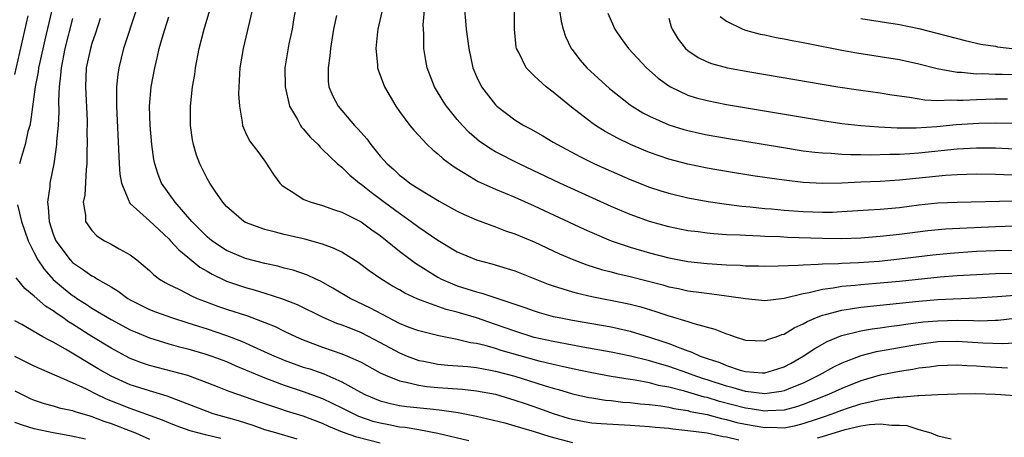
# Model space of a CAD drawing. Units: inches. Extents: x 2631000 to 2634000, y 1518000 to 1518965.
# Drawn here: x 2632282 to 2632384, y 1518187 to 1518230 of the extents above; entities that cross this region are included whole.
import ezdxf

# ---------------------------------------------------------------- set-up
doc = ezdxf.new("R2010")
doc.units = ezdxf.units.IN
doc.header["$MEASUREMENT"] = 0
doc.layers.add('LD26311518_2ft', color=254, linetype='Continuous')

msp = doc.modelspace()

# ---------------------------------------------------------------- linework, layer by layer
at = {"layer": 'LD26311518_2ft'}
for points, elevation in [([(2632285.77, 1518235), (2632284.1, 1518227.9), (2632283.59, 1518225.59), (2632283.47, 1518225), (2632283.42, 1518224.58), (2632283.11, 1518223), (2632282.63, 1518219.37), (2632282.55, 1518219), (2632282.36, 1518218.36), (2632282.08, 1518217), (2632281.64, 1518215.64), (2632281.48, 1518215)], 8554), ([(2632310.54, 1518233), (2632309.99, 1518229.99), (2632309.83, 1518229), (2632309.5, 1518227.5), (2632309.34, 1518226.66), (2632309.09, 1518225), (2632309.1, 1518223), (2632309.56, 1518221), (2632310.39, 1518219.61), (2632310.71, 1518219), (2632310.82, 1518218.82), (2632311, 1518218.64), (2632311.74, 1518217.74), (2632312.54, 1518217), (2632312.74, 1518216.74), (2632313, 1518216.51), (2632314.56, 1518215), (2632315, 1518214.65), (2632315.82, 1518213.82), (2632316.85, 1518213), (2632317, 1518212.9), (2632318.04, 1518212.04), (2632319.45, 1518211), (2632321, 1518209.86), (2632322.23, 1518209), (2632323, 1518208.42), (2632325, 1518207.05), (2632327, 1518205.86), (2632329, 1518205), (2632330.59, 1518204.59), (2632333, 1518203.88), (2632336.48, 1518202.48), (2632337, 1518202.3), (2632337.99, 1518202.01), (2632339, 1518201.68), (2632339.53, 1518201.53), (2632341, 1518201.2), (2632344.51, 1518200.51), (2632345, 1518200.4), (2632346.11, 1518200.11), (2632347.65, 1518199.65), (2632349, 1518199.19), (2632349.16, 1518199.16), (2632351, 1518198.61), (2632351.61, 1518198.39), (2632353.81, 1518197.81), (2632355, 1518197.31), (2632355.24, 1518197.24), (2632355.93, 1518197), (2632357, 1518196.67), (2632359, 1518196.59), (2632359.29, 1518196.71), (2632360.17, 1518197), (2632360.77, 1518197.23), (2632361, 1518197.28), (2632362.05, 1518197.95), (2632363, 1518198.36), (2632363.4, 1518198.6), (2632364.37, 1518199), (2632365, 1518199.25), (2632365.31, 1518199.31), (2632367, 1518199.79), (2632367.91, 1518199.91), (2632369, 1518200.1), (2632375, 1518200.73), (2632377, 1518200.9), (2632381, 1518201.07), (2632383.21, 1518201.21), (2632385, 1518201.33)], 8568), ([(2632293.62, 1518231), (2632292.29, 1518227), (2632291.8, 1518225), (2632291.7, 1518224.3), (2632291.58, 1518223), (2632291.56, 1518222.44), (2632291.58, 1518221), (2632291.8, 1518215.8), (2632291.86, 1518215), (2632291.91, 1518213.91), (2632292.08, 1518213), (2632292.86, 1518211.14), (2632292.89, 1518211), (2632293, 1518210.88), (2632295, 1518209.06), (2632297, 1518207.2), (2632297.2, 1518207), (2632298.04, 1518206.04), (2632299, 1518205.29), (2632300.24, 1518204.24), (2632301, 1518203.82), (2632301.51, 1518203.51), (2632302.86, 1518202.86), (2632303, 1518202.81), (2632305, 1518202.13), (2632305.89, 1518201.89), (2632307, 1518201.56), (2632308.72, 1518201), (2632309, 1518200.9), (2632310.35, 1518200.35), (2632313.04, 1518199.04), (2632314.44, 1518198.44), (2632315, 1518198.25), (2632316.24, 1518197.76), (2632317, 1518197.44), (2632319, 1518196.41), (2632321, 1518195.33), (2632321.8, 1518195), (2632323, 1518194.55), (2632323.54, 1518194.46), (2632325, 1518194.16), (2632326.04, 1518194.04), (2632328.1, 1518193.9), (2632329, 1518193.8), (2632330.45, 1518193.55), (2632331, 1518193.44), (2632333, 1518192.91), (2632336.06, 1518191.94), (2632337, 1518191.66), (2632337.53, 1518191.53), (2632339, 1518191.08), (2632340.7, 1518190.7), (2632341, 1518190.64), (2632342.42, 1518190.42), (2632343, 1518190.37), (2632344.22, 1518190.22), (2632345, 1518190.17), (2632346.03, 1518190.03), (2632347, 1518189.95), (2632348.19, 1518189.81), (2632349, 1518189.67), (2632349.54, 1518189.54), (2632351, 1518189.33), (2632351.25, 1518189.25), (2632353, 1518188.91), (2632354.49, 1518188.49), (2632355, 1518188.4), (2632356.1, 1518188.1), (2632357, 1518187.91), (2632359, 1518187.56), (2632359.59, 1518187.59), (2632361, 1518187.55), (2632362.23, 1518187.77), (2632363, 1518187.97), (2632364.48, 1518188.48), (2632365, 1518188.64), (2632366.01, 1518189), (2632367, 1518189.38), (2632367.58, 1518189.58), (2632369, 1518190.03), (2632370.36, 1518190.36), (2632371, 1518190.47), (2632372.73, 1518190.73), (2632373, 1518190.74), (2632374.9, 1518190.9), (2632375, 1518190.9), (2632377, 1518191.02), (2632379, 1518191.08), (2632380.91, 1518191.09), (2632382.97, 1518191.03), (2632383.56, 1518191), (2632385, 1518190.9)], 8560), ([(2632385.63, 1518196.37), (2632383.73, 1518196.27), (2632381.66, 1518196.34), (2632379, 1518196.51), (2632377, 1518196.48), (2632375, 1518196.22), (2632373.96, 1518196.04), (2632371.61, 1518195.61), (2632370.57, 1518195.43), (2632368.97, 1518195.03), (2632367, 1518194.28), (2632366.14, 1518193.86), (2632364.66, 1518193), (2632363.55, 1518192.45), (2632363, 1518192.19), (2632361.66, 1518191.66), (2632361, 1518191.38), (2632360.69, 1518191.31), (2632359, 1518191.06), (2632357, 1518191.31), (2632355.71, 1518191.71), (2632355, 1518191.88), (2632353, 1518192.53), (2632352.63, 1518192.63), (2632351.54, 1518193), (2632351, 1518193.21), (2632349, 1518193.9), (2632347.71, 1518194.29), (2632347, 1518194.49), (2632345.02, 1518194.98), (2632343, 1518195.4), (2632340.07, 1518195.93), (2632338.28, 1518196.28), (2632337, 1518196.51), (2632335, 1518196.95), (2632333, 1518197.58), (2632331, 1518198.29), (2632329, 1518198.97), (2632327, 1518199.56), (2632325.84, 1518199.84), (2632323.18, 1518200.82), (2632322.91, 1518200.91), (2632321.54, 1518201.54), (2632321, 1518201.88), (2632320.28, 1518202.28), (2632319.05, 1518203.05), (2632317.86, 1518203.86), (2632316.72, 1518204.72), (2632315, 1518205.8), (2632314.21, 1518206.21), (2632313, 1518206.65), (2632311.16, 1518207.16), (2632309, 1518207.65), (2632308.1, 1518207.9), (2632307, 1518208.16), (2632305, 1518208.9), (2632304.81, 1518209), (2632303, 1518210.58), (2632302.62, 1518211), (2632301.83, 1518212.17), (2632301.29, 1518213), (2632301, 1518213.49), (2632300.25, 1518215), (2632299.89, 1518215.89), (2632299.58, 1518217), (2632299.49, 1518217.49), (2632299.27, 1518219), (2632299.28, 1518221), (2632299.49, 1518223), (2632299.7, 1518224.3), (2632299.77, 1518225), (2632300.15, 1518227), (2632300.7, 1518229), (2632301.29, 1518231)], 8564), ([(2632305.69, 1518231), (2632304.73, 1518227), (2632304.41, 1518225), (2632304.36, 1518224.36), (2632304.27, 1518222.27), (2632304.35, 1518221), (2632304.65, 1518219.35), (2632304.67, 1518219), (2632305, 1518218.25), (2632305.41, 1518217.41), (2632306.27, 1518216.27), (2632307, 1518215.27), (2632307.9, 1518213.9), (2632308.57, 1518213), (2632308.77, 1518212.77), (2632309, 1518212.61), (2632310, 1518212), (2632311, 1518211.33), (2632311.21, 1518211.21), (2632311.8, 1518211), (2632313, 1518210.66), (2632314.23, 1518210.23), (2632315, 1518209.99), (2632317, 1518208.98), (2632318.13, 1518208.13), (2632319, 1518207.53), (2632321, 1518205.93), (2632322.66, 1518204.66), (2632325, 1518203.2), (2632325.37, 1518203), (2632326.5, 1518202.5), (2632327, 1518202.31), (2632328.01, 1518202.01), (2632329, 1518201.67), (2632329.55, 1518201.55), (2632334.04, 1518200.04), (2632335, 1518199.7), (2632335.53, 1518199.53), (2632337, 1518199.13), (2632337.6, 1518199), (2632339, 1518198.73), (2632343, 1518198.03), (2632345, 1518197.59), (2632347, 1518196.98), (2632348.49, 1518196.49), (2632349, 1518196.31), (2632350.15, 1518195.85), (2632351, 1518195.55), (2632351.42, 1518195.42), (2632352.27, 1518195), (2632353, 1518194.74), (2632354.32, 1518194.32), (2632355, 1518194.02), (2632356.45, 1518193.55), (2632357, 1518193.4), (2632358.73, 1518193.27), (2632359, 1518193.26), (2632360.34, 1518193.66), (2632361, 1518193.87), (2632361.73, 1518194.27), (2632363, 1518194.98), (2632364.2, 1518195.8), (2632365.49, 1518196.51), (2632366.89, 1518197.11), (2632367, 1518197.14), (2632369, 1518197.64), (2632370.16, 1518197.84), (2632371, 1518197.95), (2632371.91, 1518198.09), (2632373, 1518198.21), (2632373.67, 1518198.33), (2632375.45, 1518198.55), (2632377, 1518198.68), (2632379, 1518198.72), (2632380.71, 1518198.71), (2632381.32, 1518198.68), (2632383, 1518198.74), (2632383.25, 1518198.75), (2632385, 1518198.93)], 8566), ([(2632319.28, 1518231.28), (2632318.76, 1518229), (2632318.72, 1518228.72), (2632318.53, 1518227), (2632318.7, 1518225.3), (2632318.71, 1518225), (2632318.78, 1518224.78), (2632319.45, 1518223), (2632320.61, 1518221), (2632321, 1518220.44), (2632322.07, 1518219), (2632322.49, 1518218.49), (2632323.89, 1518217), (2632324.46, 1518216.46), (2632325, 1518216.04), (2632325.53, 1518215.53), (2632326.68, 1518214.68), (2632328.27, 1518213.73), (2632329.17, 1518213.17), (2632331, 1518212.35), (2632333, 1518211.52), (2632335, 1518210.63), (2632340.2, 1518208.2), (2632341, 1518207.85), (2632343.01, 1518207), (2632345, 1518206.33), (2632347, 1518205.74), (2632349, 1518205.21), (2632351, 1518204.83), (2632353, 1518204.62), (2632354.54, 1518204.54), (2632355, 1518204.5), (2632356.45, 1518204.45), (2632357, 1518204.4), (2632358.38, 1518204.38), (2632359, 1518204.36), (2632360.38, 1518204.38), (2632362.45, 1518204.45), (2632363, 1518204.51), (2632364.55, 1518204.55), (2632365, 1518204.61), (2632366.65, 1518204.65), (2632367, 1518204.68), (2632368.75, 1518204.75), (2632370.89, 1518204.89), (2632373, 1518205.11), (2632376.46, 1518205.54), (2632378.28, 1518205.72), (2632381, 1518205.9), (2632383, 1518205.99), (2632385, 1518206.02)], 8572), ([(2632385, 1518208.51), (2632383, 1518208.45), (2632377.79, 1518208.21), (2632375.96, 1518208.04), (2632373, 1518207.65), (2632371, 1518207.43), (2632369, 1518207.28), (2632367, 1518207.21), (2632365, 1518207.22), (2632361.35, 1518207.35), (2632360.61, 1518207.39), (2632359, 1518207.44), (2632358.52, 1518207.48), (2632357, 1518207.53), (2632356.43, 1518207.57), (2632355, 1518207.63), (2632353.71, 1518207.71), (2632353, 1518207.79), (2632352.08, 1518207.92), (2632351, 1518208.04), (2632349, 1518208.45), (2632347, 1518209.01), (2632345, 1518209.74), (2632343, 1518210.58), (2632337.67, 1518213), (2632333.45, 1518215), (2632331, 1518216.26), (2632330.52, 1518216.52), (2632329.34, 1518217.34), (2632328.26, 1518218.26), (2632327.54, 1518219), (2632327, 1518219.62), (2632325.88, 1518221), (2632325.53, 1518221.53), (2632324.66, 1518223), (2632323.88, 1518225), (2632323.74, 1518225.74), (2632323.53, 1518227), (2632323.52, 1518228.48), (2632323.49, 1518229), (2632323.48, 1518229.48), (2632323.59, 1518231)], 8574), ([(2632327.76, 1518231), (2632327.87, 1518229.87), (2632327.93, 1518229), (2632328.2, 1518227), (2632328.63, 1518225), (2632329, 1518224.09), (2632329.52, 1518223), (2632331, 1518221.13), (2632331.13, 1518221), (2632333, 1518219.59), (2632333.93, 1518219), (2632334.64, 1518218.64), (2632335.92, 1518217.92), (2632337, 1518217.27), (2632337.43, 1518217), (2632339.75, 1518215.75), (2632341.3, 1518215), (2632343, 1518214.23), (2632345, 1518213.36), (2632347, 1518212.58), (2632348.19, 1518212.19), (2632349, 1518211.95), (2632351, 1518211.48), (2632353.09, 1518211.09), (2632355, 1518210.81), (2632356.61, 1518210.61), (2632357.46, 1518210.54), (2632359, 1518210.36), (2632359.68, 1518210.32), (2632361, 1518210.18), (2632363, 1518210.03), (2632365, 1518209.96), (2632366.02, 1518209.98), (2632367, 1518210.03), (2632369.79, 1518210.21), (2632371, 1518210.28), (2632373, 1518210.47), (2632375, 1518210.73), (2632377, 1518210.94), (2632379, 1518211.02), (2632384.86, 1518211.14)], 8576), ([(2632386.2, 1518213.8), (2632383.85, 1518213.85), (2632383, 1518213.89), (2632381, 1518213.92), (2632379, 1518213.87), (2632377.79, 1518213.79), (2632373, 1518213.3), (2632371, 1518213.18), (2632369, 1518213.11), (2632367, 1518212.99), (2632365, 1518212.94), (2632363, 1518213.05), (2632361, 1518213.29), (2632359.5, 1518213.5), (2632357.76, 1518213.76), (2632355, 1518214.21), (2632353, 1518214.56), (2632351, 1518214.96), (2632349, 1518215.48), (2632347, 1518216.19), (2632346.42, 1518216.42), (2632345.03, 1518217.03), (2632343.68, 1518217.68), (2632342.38, 1518218.38), (2632341.4, 1518219), (2632341, 1518219.28), (2632338.9, 1518220.9), (2632337, 1518222.46), (2632336.27, 1518223), (2632335, 1518224.15), (2632334.17, 1518225), (2632333.41, 1518226.59), (2632333.18, 1518227), (2632333.15, 1518227.15), (2632332.96, 1518229), (2632332.98, 1518231)], 8578), ([(2632337.65, 1518231), (2632337.82, 1518229.82), (2632338.02, 1518229), (2632338.26, 1518228.26), (2632338.86, 1518227), (2632338.92, 1518226.92), (2632339.8, 1518225.8), (2632340.5, 1518225), (2632342.84, 1518222.84), (2632345, 1518221.14), (2632345.2, 1518221), (2632346.32, 1518220.32), (2632347, 1518219.97), (2632349, 1518219.07), (2632350.58, 1518218.58), (2632351, 1518218.46), (2632352.2, 1518218.2), (2632353, 1518218.03), (2632355, 1518217.68), (2632360.73, 1518216.73), (2632363, 1518216.37), (2632364.2, 1518216.2), (2632365, 1518216.13), (2632365.9, 1518216.1), (2632367, 1518216), (2632367.96, 1518215.96), (2632369, 1518215.97), (2632369.95, 1518215.95), (2632371.99, 1518216.01), (2632373, 1518216.01), (2632374.08, 1518216.08), (2632375, 1518216.15), (2632379, 1518216.58), (2632381, 1518216.68), (2632383, 1518216.67), (2632385, 1518216.58)], 8580), ([(2632281, 1518224.31), (2632282.4, 1518230.4)], 8552), ([(2632287, 1518230.13), (2632286.2, 1518227), (2632285.8, 1518225), (2632285.76, 1518224.24), (2632285.6, 1518223), (2632285.54, 1518221.54), (2632285.57, 1518220.43), (2632285.49, 1518219), (2632285.33, 1518217.33), (2632285.32, 1518217), (2632285.05, 1518215), (2632284.65, 1518213), (2632284.64, 1518212.64), (2632284.39, 1518211), (2632284.48, 1518210.48), (2632284.55, 1518209), (2632285, 1518207.67), (2632285.27, 1518207), (2632286.75, 1518205), (2632287, 1518204.74), (2632288.05, 1518204.05), (2632289, 1518203.34), (2632289.24, 1518203.24), (2632289.6, 1518203), (2632291, 1518202.21), (2632291.75, 1518201.75), (2632292.76, 1518201), (2632293, 1518200.86), (2632295, 1518199.85), (2632295.61, 1518199.61), (2632297.29, 1518199), (2632299, 1518198.47), (2632300.1, 1518198.1), (2632301, 1518197.82), (2632303, 1518197.14), (2632304.56, 1518196.56), (2632306.18, 1518195.82), (2632307.32, 1518195.32), (2632307.99, 1518195), (2632308.7, 1518194.7), (2632309, 1518194.58), (2632311, 1518193.86), (2632311.66, 1518193.66), (2632313.14, 1518193.14), (2632315, 1518192.33), (2632316.56, 1518191.44), (2632317.4, 1518191), (2632319, 1518190.33), (2632320.05, 1518190.05), (2632321, 1518189.86), (2632321.76, 1518189.76), (2632324.54, 1518189.46), (2632325.39, 1518189.39), (2632327.12, 1518189.12), (2632329, 1518188.74), (2632331.95, 1518188.05), (2632333, 1518187.76), (2632333.57, 1518187.57), (2632335, 1518187.17), (2632336.64, 1518186.64), (2632339, 1518186.02)], 8556), ([(2632289.87, 1518230.13), (2632289.39, 1518228.61), (2632289, 1518227.51), (2632288.85, 1518227), (2632288.43, 1518225), (2632288.33, 1518223), (2632288.51, 1518219.49), (2632288.52, 1518219), (2632288.5, 1518218.5), (2632288.53, 1518217), (2632288.5, 1518216.5), (2632288.5, 1518215), (2632288.42, 1518214.42), (2632288.26, 1518211.74), (2632288.11, 1518211), (2632288.34, 1518209.66), (2632288.36, 1518209), (2632289, 1518208.05), (2632289.51, 1518207.51), (2632290.32, 1518207), (2632291, 1518206.64), (2632291.83, 1518206.17), (2632293, 1518205.55), (2632293.7, 1518205), (2632295, 1518203.89), (2632295.45, 1518203.45), (2632296.05, 1518203), (2632296.64, 1518202.64), (2632297, 1518202.45), (2632298.05, 1518201.95), (2632299, 1518201.46), (2632299.29, 1518201.29), (2632299.96, 1518201), (2632300.71, 1518200.71), (2632302.17, 1518200.17), (2632303, 1518199.88), (2632305.18, 1518199.18), (2632307, 1518198.51), (2632308.07, 1518198.07), (2632309, 1518197.6), (2632310.24, 1518197), (2632311, 1518196.68), (2632313, 1518195.94), (2632315, 1518195.25), (2632315.61, 1518195), (2632317, 1518194.38), (2632319, 1518193.27), (2632319.55, 1518193), (2632321, 1518192.41), (2632321.7, 1518192.3), (2632323, 1518191.96), (2632323.84, 1518191.84), (2632325, 1518191.74), (2632327.56, 1518191.55), (2632329, 1518191.4), (2632331, 1518191.04), (2632333, 1518190.43), (2632334.06, 1518190.06), (2632335.56, 1518189.56), (2632337, 1518189.03), (2632338.55, 1518188.55), (2632339, 1518188.42), (2632340.2, 1518188.2), (2632341, 1518188.07), (2632341.99, 1518187.99), (2632345, 1518187.82), (2632347, 1518187.67), (2632347.6, 1518187.6), (2632349, 1518187.49), (2632349.42, 1518187.42), (2632351, 1518187.27), (2632353, 1518187), (2632354.65, 1518186.65), (2632355, 1518186.61), (2632356.29, 1518186.29)], 8558), ([(2632384.24, 1518193.76), (2632381.89, 1518193.89), (2632381, 1518193.96), (2632379.99, 1518193.99), (2632379, 1518194.06), (2632377, 1518193.99), (2632376.14, 1518193.86), (2632375, 1518193.75), (2632374.38, 1518193.62), (2632373, 1518193.41), (2632371, 1518193.01), (2632369, 1518192.44), (2632367, 1518191.64), (2632365.63, 1518191), (2632363, 1518189.96), (2632362.28, 1518189.72), (2632361, 1518189.39), (2632359.31, 1518189.31), (2632359, 1518189.27), (2632357.52, 1518189.52), (2632357, 1518189.58), (2632354.29, 1518190.29), (2632353, 1518190.68), (2632352.74, 1518190.74), (2632350.64, 1518191.36), (2632349, 1518191.76), (2632347.94, 1518191.94), (2632347, 1518192.2), (2632345.52, 1518192.48), (2632345, 1518192.56), (2632343, 1518192.89), (2632341, 1518193.26), (2632339, 1518193.67), (2632337.93, 1518193.93), (2632337, 1518194.11), (2632335.53, 1518194.47), (2632331.59, 1518195.59), (2632331, 1518195.78), (2632329.9, 1518196.1), (2632329, 1518196.3), (2632328.38, 1518196.38), (2632327, 1518196.73), (2632325.09, 1518197.09), (2632323, 1518197.61), (2632322.01, 1518197.99), (2632321, 1518198.4), (2632319.81, 1518199), (2632317.98, 1518199.98), (2632315.88, 1518201), (2632314.08, 1518202.08), (2632312.79, 1518202.79), (2632312.29, 1518203), (2632311.42, 1518203.42), (2632309.94, 1518203.94), (2632309, 1518204.16), (2632308.35, 1518204.35), (2632307, 1518204.63), (2632305, 1518205.15), (2632303, 1518205.99), (2632301.49, 1518207), (2632301, 1518207.4), (2632299.39, 1518209), (2632297.68, 1518211), (2632296.26, 1518213), (2632295.9, 1518213.9), (2632295.54, 1518215), (2632295.46, 1518215.46), (2632295.25, 1518217), (2632295.07, 1518219), (2632295, 1518221), (2632295.18, 1518223), (2632295.55, 1518225), (2632295.84, 1518226.16), (2632296.02, 1518227), (2632296.41, 1518228.41), (2632297, 1518230.28)], 8562), ([(2632314.44, 1518230.44), (2632314.14, 1518229), (2632313.82, 1518227), (2632313.77, 1518226.23), (2632313.58, 1518225), (2632313.59, 1518223.59), (2632313.67, 1518223), (2632314.06, 1518222.06), (2632314.62, 1518221), (2632316.32, 1518219), (2632316.66, 1518218.66), (2632317, 1518218.25), (2632317.59, 1518217.59), (2632318.01, 1518217), (2632319, 1518215.81), (2632319.39, 1518215.39), (2632319.72, 1518215), (2632320.4, 1518214.4), (2632321, 1518213.83), (2632321.48, 1518213.48), (2632322.09, 1518213), (2632323, 1518212.41), (2632325.12, 1518211.12), (2632327, 1518210.08), (2632327.73, 1518209.73), (2632329, 1518209.16), (2632331, 1518208.44), (2632332.04, 1518208.04), (2632333, 1518207.73), (2632335, 1518206.9), (2632337.65, 1518205.65), (2632339.14, 1518205), (2632340.48, 1518204.48), (2632342.01, 1518204.01), (2632343, 1518203.77), (2632343.6, 1518203.6), (2632345, 1518203.29), (2632348.4, 1518202.4), (2632349, 1518202.22), (2632350.02, 1518202.02), (2632351, 1518201.8), (2632352.4, 1518201.6), (2632353.49, 1518201.49), (2632355, 1518201.27), (2632355.25, 1518201.25), (2632357, 1518200.98), (2632359, 1518200.78), (2632361.02, 1518201.02), (2632363, 1518201.52), (2632363.61, 1518201.61), (2632365, 1518201.97), (2632366.1, 1518202.1), (2632367, 1518202.27), (2632368.38, 1518202.38), (2632369, 1518202.46), (2632370.58, 1518202.58), (2632373, 1518202.8), (2632377.25, 1518203.25), (2632379, 1518203.38), (2632381, 1518203.5), (2632383, 1518203.6), (2632385, 1518203.64)], 8570), ([(2632342.68, 1518230.68), (2632343, 1518229.89), (2632343.39, 1518229), (2632344.04, 1518228.04), (2632344.81, 1518227), (2632346.68, 1518225), (2632347.91, 1518223.91), (2632349, 1518223.12), (2632349.2, 1518223), (2632351, 1518222.16), (2632351.87, 1518221.87), (2632353, 1518221.58), (2632355, 1518221.18), (2632356.05, 1518221), (2632365, 1518219.5), (2632367, 1518219.2), (2632368.98, 1518218.98), (2632370.85, 1518218.85), (2632372.75, 1518218.75), (2632374.75, 1518218.75), (2632376.89, 1518218.89), (2632378.91, 1518219.09), (2632381.24, 1518219.24), (2632383, 1518219.28), (2632385, 1518219.25)], 8582), ([(2632349, 1518230.15), (2632349.26, 1518229.26), (2632349.35, 1518229), (2632349.98, 1518227.98), (2632350.75, 1518227), (2632351, 1518226.78), (2632352.06, 1518226.06), (2632353, 1518225.61), (2632353.45, 1518225.45), (2632355.1, 1518225), (2632357.43, 1518224.57), (2632366.59, 1518223), (2632369, 1518222.65), (2632371, 1518222.39), (2632372.19, 1518222.19), (2632374.05, 1518221.95), (2632375.65, 1518221.65), (2632377, 1518221.6), (2632378.34, 1518221.66), (2632379, 1518221.61), (2632379.61, 1518221.61), (2632381, 1518221.7), (2632383, 1518221.76), (2632384.24, 1518221.76)], 8584), ([(2632354.34, 1518230.34), (2632355, 1518229.85), (2632356.7, 1518229), (2632357, 1518228.9), (2632358.51, 1518228.51), (2632359, 1518228.43), (2632360.16, 1518228.16), (2632361, 1518228.02), (2632361.83, 1518227.83), (2632363, 1518227.63), (2632363.51, 1518227.51), (2632367, 1518226.83), (2632368.55, 1518226.55), (2632371, 1518226.18), (2632373, 1518225.85), (2632375, 1518225.4), (2632376.91, 1518224.91), (2632379, 1518224.54), (2632379.46, 1518224.54), (2632381, 1518224.38), (2632381.61, 1518224.39), (2632383, 1518224.33), (2632383.67, 1518224.33), (2632385, 1518224.28)], 8586), ([(2632369, 1518230.11), (2632371, 1518229.82), (2632373, 1518229.5), (2632375, 1518229.07), (2632379.83, 1518227.83), (2632381.46, 1518227.46), (2632383, 1518227.23), (2632383.19, 1518227.19), (2632385, 1518226.97)], 8588), ([(2632281.26, 1518210.74), (2632281.69, 1518209), (2632282.38, 1518207), (2632283, 1518205.75), (2632283.4, 1518205), (2632284.04, 1518204.04), (2632285, 1518202.98), (2632286.06, 1518202.06), (2632287, 1518201.31), (2632287.19, 1518201.19), (2632287.45, 1518201), (2632288.4, 1518200.4), (2632289, 1518200), (2632291, 1518198.79), (2632293, 1518197.74), (2632293.51, 1518197.51), (2632295, 1518196.9), (2632297, 1518196.26), (2632297.98, 1518195.98), (2632299, 1518195.74), (2632300.76, 1518195.24), (2632301.48, 1518195), (2632303, 1518194.42), (2632303.98, 1518193.98), (2632305, 1518193.58), (2632307, 1518192.73), (2632309, 1518191.97), (2632311, 1518191.32), (2632313, 1518190.6), (2632315, 1518189.63), (2632315.41, 1518189.41), (2632316.75, 1518188.75), (2632318.24, 1518188.24), (2632319, 1518188.04), (2632319.88, 1518187.88), (2632321, 1518187.65), (2632321.59, 1518187.59), (2632323, 1518187.35), (2632325, 1518186.97), (2632328.2, 1518186.2)], 8554), ([(2632319, 1518185.94), (2632316.56, 1518186.56), (2632315.09, 1518187.09), (2632313.67, 1518187.67), (2632313, 1518188), (2632311, 1518188.75), (2632309.26, 1518189.26), (2632308.47, 1518189.53), (2632306.26, 1518190.26), (2632305, 1518190.72), (2632303.3, 1518191.3), (2632302.26, 1518191.74), (2632301, 1518192.23), (2632299, 1518192.97), (2632297.4, 1518193.4), (2632295, 1518194.02), (2632294.27, 1518194.27), (2632293, 1518194.76), (2632292.54, 1518195), (2632291, 1518195.82), (2632289, 1518197.05), (2632287, 1518198.33), (2632286.57, 1518198.57), (2632285.99, 1518199), (2632285.39, 1518199.39), (2632285, 1518199.7), (2632284.19, 1518200.19), (2632283, 1518201.25), (2632282.03, 1518202.03), (2632281.15, 1518203.15)], 8552), ([(2632310.37, 1518186.37), (2632308.14, 1518187), (2632307, 1518187.34), (2632305.78, 1518187.78), (2632304.26, 1518188.26), (2632301.64, 1518189), (2632301, 1518189.22), (2632296.84, 1518190.84), (2632295, 1518191.37), (2632293, 1518192.01), (2632291, 1518192.9), (2632289.68, 1518193.68), (2632286.27, 1518195.73), (2632285, 1518196.44), (2632284.62, 1518196.62), (2632283.92, 1518197), (2632281.73, 1518198.27), (2632281, 1518198.68)], 8550), ([(2632302.41, 1518186.41), (2632300.81, 1518186.81), (2632299.24, 1518187.24), (2632297.76, 1518187.76), (2632297, 1518188.05), (2632296.34, 1518188.34), (2632293, 1518189.55), (2632290.53, 1518190.53), (2632289.54, 1518191), (2632288.44, 1518191.56), (2632287, 1518192.22), (2632285.14, 1518193), (2632283, 1518193.96), (2632281, 1518194.94)], 8548), ([(2632281, 1518191.38), (2632282.58, 1518190.58), (2632283, 1518190.4), (2632284.05, 1518190.05), (2632285, 1518189.82), (2632285.62, 1518189.62), (2632287, 1518189.33), (2632287.23, 1518189.23), (2632288.78, 1518188.78), (2632289, 1518188.73), (2632290.24, 1518188.24), (2632291, 1518188), (2632293, 1518187.22), (2632293.54, 1518187), (2632295, 1518186.34)], 8546), ([(2632288.35, 1518186.35), (2632286.72, 1518186.72), (2632285, 1518187), (2632283, 1518187.44), (2632281.81, 1518187.81), (2632281, 1518188.1)], 8544), ([(2632364.49, 1518186.49), (2632365, 1518186.62), (2632367.36, 1518187.36), (2632369, 1518187.74), (2632369.88, 1518187.88), (2632371, 1518187.95), (2632372.2, 1518187.8), (2632373, 1518187.82), (2632373.78, 1518187.78), (2632375, 1518187.37), (2632376.25, 1518187), (2632377, 1518186.7), (2632378.38, 1518186.38)], 8558)]:
    msp.add_lwpolyline(points, dxfattribs=dict(at, elevation=elevation))

doc.saveas('drawing.dxf')
